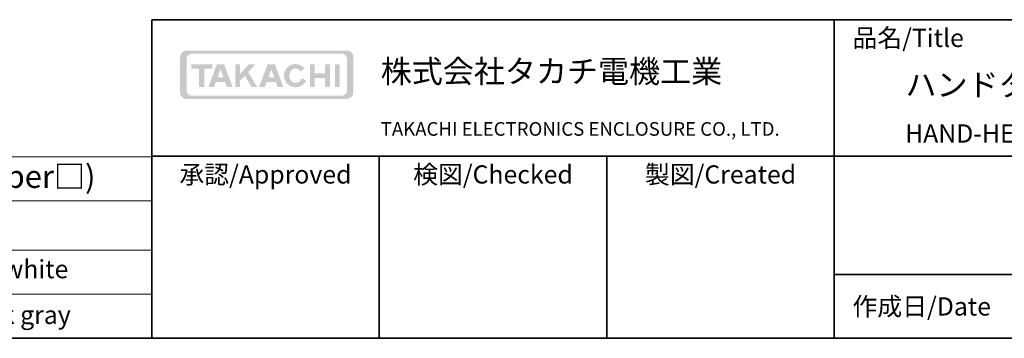
# Model space of a CAD drawing. Units: millimetres. Extents: x 0 to 3404, y 0 to 562.
# Drawn here: x 391 to 607, y 0 to 70 of the extents above; entities that cross this region are included whole.
import ezdxf
from ezdxf.enums import TextEntityAlignment as Align

# ---------------------------------------------------------------- set-up
doc = ezdxf.new("R2010")
doc.units = ezdxf.units.MM
doc.header["$LTSCALE"] = 2
for name, color, linetype, lineweight in [('Border (ISO)', 7, 'Continuous', 35), ('Hatch (ISO)', 1, 'Continuous', 18), ('Symbol (ISO)', 7, 'Continuous', 18), ('Title (ISO)', 7, 'Continuous', 35)]:
    doc.layers.add(name, color=color, linetype=linetype, lineweight=lineweight)
doc.styles.add('Note Text (TK)', font='txt')
doc.styles.add('Note Text (TK2)', font='txt')
doc.styles.add('文字スタイル67', font='arial.ttf')

# ---------------------------------------------------------------- blocks, each defined once
blk = doc.blocks.new('図面枠 tk図枠')
at = {"layer": 'Border (ISO)'}
blk.add_line((14.50000000000001, 8.000000000000007), (405.4999999999999, 8.000000000000007), dxfattribs=at)
blk = doc.blocks.new('表題欄 tk表題欄')
at = {"layer": 'Hatch (ISO)'}
h = blk.add_hatch(color=256, dxfattribs=at)
edge = h.paths.add_edge_path(flags=0)
edge.add_arc((95.57537688673352, 236.2990653650367), 0.5958259999999996, 269.9999999999897, 360)
edge.add_line((96.17120288673351, 236.2990653650368), (96.17120288673348, 239.7107813650365))
edge.add_arc((95.5753768867335, 239.7107813650366), 0.5958259999999996, 0, 90.0000000000068)
edge.add_line((95.57537688673342, 240.3066073650366), (79.13710888673356, 240.3066073650366))
edge.add_arc((79.13710888673353, 239.7107813650366), 0.5958259999999996, 89.99999999999744, 180)
edge.add_line((78.54128288673353, 239.7107813650365), (78.54128288673331, 236.2990653650368))
edge.add_arc((79.13710888673332, 236.2990653650365), 0.5958259999999996, 180, 270.0000000000231)
edge.add_line((79.13710888673356, 235.7032393650365), (95.57537688673342, 235.7032393650367))
edge = h.paths.add_edge_path()
edge.add_line((77.83935088673357, 239.9556413650366), (77.83935088673357, 236.0542053650368))
edge.add_arc((78.54128288673346, 236.0542053650367), 0.7019319999998935, 180, 270.0000000000087)
edge.add_line((78.54128288673357, 235.3522733650368), (96.17120288673352, 235.3522733650368))
edge.add_arc((96.17120288673351, 236.0542053650367), 0.7019319999998921, 270, 360)
edge.add_line((96.8731348867334, 236.0542053650368), (96.87313488673352, 239.9556413650366))
edge.add_arc((96.1712028867336, 239.9556413650367), 0.7019319999998921, 0, 90.00000000000873)
edge.add_line((96.17120288673348, 240.6575733650367), (78.54128288673357, 240.6575733650366))
edge.add_arc((78.54128288673357, 239.9556413650366), 0.7019319999999984, 90, 180)
for points in [[(79.07181288673355, 239.1476033650369), (79.07181288673355, 238.6578833650367), (79.92066088673353, 238.6578833650367), (79.92066088673353, 236.6581933650368), (80.50832488673353, 236.6581933650368), (80.50832488673353, 238.6578833650367), (81.35717288673355, 238.6578833650367), (81.35717288673355, 239.1476033650369)], [(85.68407849525303, 236.6581933650368), (84.9434673993943, 237.8918698287545), (84.41792288673358, 237.3246628822781), (84.41792288673358, 236.6581933650368), (83.89555488673355, 236.6581933650368), (83.89555488673355, 239.1476033650369), (84.41792288673358, 239.1476033650369), (84.41792288673358, 238.0993979968839), (85.38913556809511, 239.1476033650369), (86.10696490847272, 239.1476033650369), (85.31925422435492, 238.2974470774499), (86.30334488673353, 236.6581933650368)], [(92.09142939614459, 239.1476033650369), (92.09142939614459, 236.6581933650368), (92.60971639614465, 236.6581933650368), (92.60971639614465, 237.6580383650368), (93.76872039614462, 237.6580383650368), (93.76872039614462, 236.6581933650368), (94.28700739614459, 236.6581933650368), (94.28700739614459, 239.1476033650369), (93.76872039614462, 239.1476033650369), (93.76872039614462, 238.1477583650367), (92.60971639614465, 238.1477583650367), (92.60971639614465, 239.1476033650369)], [(94.84202339614467, 239.1476033650369), (94.84202339614467, 236.6581933650368), (95.36439139614473, 236.6581933650368), (95.36439139614473, 239.1476033650369)]]:
    blk.add_hatch(color=256, dxfattribs=at).paths.add_polyline_path(points)
h = blk.add_hatch(color=256, dxfattribs=at)
h.paths.add_polyline_path([(82.59020695886475, 237.7110913650368), (81.95242681460243, 237.7110913650368), (82.27131688673356, 238.5794973650367)], flags=0)
h.paths.add_polyline_path([(82.77903014574996, 237.1968853650368), (81.76360362771717, 237.1968853650368), (81.56578886050404, 236.6581933650368), (80.94907288673355, 236.6581933650368), (81.86321688673357, 239.1476033650369), (82.67941688673353, 239.1476033650369), (83.59356088673351, 236.6581933650368), (82.97684491296302, 236.6581933650368)])
h = blk.add_hatch(color=256, dxfattribs=at)
h.paths.add_polyline_path([(87.52707281460246, 237.7110913650368), (88.16485295886469, 237.7110913650368), (87.84596288673359, 238.5794973650367)], flags=0)
h.paths.add_polyline_path([(87.14043486050403, 236.6581933650368), (87.3382496277172, 237.1968853650368), (88.35367614574989, 237.1968853650368), (88.551490912963, 236.6581933650368), (89.16820688673343, 236.6581933650368), (88.25406288673352, 239.1476033650369), (87.43786288673356, 239.1476033650369), (86.52371888673358, 236.6581933650368)])
h = blk.add_hatch(color=256, dxfattribs=at)
edge = h.paths.add_edge_path()
edge.add_arc((90.52309888673334, 237.9028983650369), 1.273272000000011, 38.55054079078439, 336.5820184016556)
edge.add_line((91.69149139614446, 237.3968543650369), (91.17255542714857, 237.6216113977801))
edge.add_ellipse((90.52309888673352, 237.9028983650369), major_axis=(0, -0.7998759999999119), ratio=0.8673469387756529, start_angle=128.5505407907963, end_angle=426.582018401653, ccw=False)
edge.add_line((91.09381514418376, 238.3576891122095), (91.51887237036831, 238.6964075050431))
at = {"layer": 'Title (ISO)'}
for p, q in [((74.70882392282105, 244.052739026017), (255.7088239228211, 244.052739026017)), ((74.70882392282105, 209.052739026017), (74.70882392282105, 244.052739026017)), ((149.7088239228211, 244.052739026017), (149.7088239228211, 209.052739026017)), ((74.70882392282105, 229.052739026017), (230.7088239228211, 229.052739026017)), ((99.70882392282108, 229.052739026017), (99.70882392282108, 209.052739026017)), ((124.708823922821, 229.052739026017), (124.708823922821, 209.052739026017)), ((149.7088239228211, 216.052739026017), (230.7088239228211, 216.052739026017)), ((255.7088239228211, 209.052739026017), (74.70882392282105, 209.052739026017))]:
    blk.add_line(p, q, dxfattribs=at)
at = {"layer": 'Title (ISO)', "color": 1, "char_height": 2.000000029802322, "line_spacing_factor": 1.5, "style": 'Note Text (TK)'}
for s, insert, attachment_point in [('\\fＭＳ Ｐゴシック|b0|i0;\\H2.0000;品名/Title', (151.708823922821, 242.052739026017), 4), ('\\fＭＳ Ｐゴシック|b0|i0;\\H2.0000;検図/Checked', (112.208823922821, 227.052739026017), 5), ('\\fＭＳ Ｐゴシック|b0|i0;\\H2.0000;製図/Created', (137.2088239228211, 227.052739026017), 5), ('\\fＭＳ Ｐゴシック|b0|i0;\\H2.0000;承認/Approved', (87.20882392282108, 227.052739026017), 5), ('\\fＭＳ Ｐゴシック|b0|i0;\\H2.0000;作成日/Date', (151.708823922821, 212.552739026017), 4)]:
    blk.add_mtext(s, dxfattribs=dict(at, insert=insert, attachment_point=attachment_point))
at = {"layer": 'Title (ISO)', "color": 7, "attachment_point": 4, "line_spacing_factor": 1.5, "style": 'Note Text (TK)'}
for s, insert, char_height in [('株式会社タカチ電機工業', (99.87313488673345, 238.052739026017), 2.5), ('\\fArial|b0|i0;\\H1.4986;TAKACHI ELECTRONICS ENCLOSURE CO., LTD.', (99.87313488673342, 232.052739026017), 1.49859994649887)]:
    blk.add_mtext(s, dxfattribs=dict(at, insert=insert, char_height=char_height))
at = {"layer": 'Title (ISO)', "color": 7}
for tag, p, height, style in [('<品名>_001', (157.524164831912, 235.6535912987443), 2.5, 'Note Text (TK)'), ('<Title>_001', (157.4850858567313, 230.5527390111159), 2.000000029802322, '文字スタイル67'), ('<尺度>_001', (240.9218921046393, 222.302739026017), 2.5, 'Note Text (TK)'), ('<ページ_No.>_001', (237.9488807410029, 213.302739026017), 2.5, 'Note Text (TK)'), ('<総ページ数>_001', (246.7997330137301, 213.302739026017), 2.5, 'Note Text (TK)'), ('作成日_001', (175.617914831912, 211.2814322078352), 2.5, 'Note Text (TK)')]:
    blk.add_attdef(tag, p, '', height=height, dxfattribs=dict(at, style=style))
at = {"layer": 'Title (ISO)', "color": 7, "style": 'Note Text (TK)'}
blk.add_attdef('<承認>', text='', height=2.5, dxfattribs=at).set_placement((87.20882392282108, 217.052739026017), align=Align.MIDDLE_CENTER)
blk = doc.blocks.new('テーブル1')
at = {"layer": 'Symbol (ISO)'}
for p, q in [((114.4999999999999, 27.92736851751805), (224.5, 27.92736851751805)), ((224.5, 27.92736851751805), (224.5, 23.10643271058798)), ((114.4999999999999, 23.10643271058798), (224.5, 23.10643271058798)), ((224.5, 23.10643271058798), (224.5, 17.66549690365792)), ((114.4999999999999, 17.66549690365792), (224.5, 17.66549690365792)), ((224.5, 17.66549690365792), (224.5, 8.000000000000005)), ((114.4999999999999, 12.83274845182896), (224.5, 12.83274845182896)), ((114.4999999999999, 8.000000000000005), (224.5, 8.000000000000005))]:
    blk.add_line(p, q, dxfattribs=at)
at = {"layer": 'Symbol (ISO)', "color": 7, "attachment_point": 7}
for s, insert, char_height, style in [('色仕様（型番末尾□） / Color Type (End of product number□)', (120.6715336870168, 23.74058483928442), 2.5, 'Note Text (TK)'), ('\u3000\u3000\u3000\u3000\u3000\u3000\u3000オフホワイト / Off-white', (165.6999999999999, 13.97426886335016), 2.000000029802322, 'Note Text (TK2)'), ('\u3000\u3000\u3000\u3000\u3000\u3000\u3000ダークグレー / Dark gray', (165.6999999999999, 8.94853798747063), 2.000000029802322, 'Note Text (TK2)')]:
    blk.add_mtext(s, dxfattribs=dict(at, insert=insert, char_height=char_height, style=style))

msp = doc.modelspace()

# ---------------------------------------------------------------- block references
at = {"xscale": 2, "yscale": 2, "zscale": 2}
for name in ['図面枠 tk図枠', 'テーブル1']:
    msp.add_blockref(name, (-29.00000000000002, -16.00000000000001), dxfattribs=at)
ref = msp.add_blockref('表題欄 tk表題欄', (270.5823521543578, -418.105478052034), dxfattribs=dict(xscale=2, yscale=2, zscale=2))
ref.add_attrib('<品名>_001', 'ハンドタイププラスチックケース', (585.6306818181819, 53.20170454545456), dxfattribs={"layer": 'Title (ISO)', "color": 7, "height": 5, "style": 'Note Text (TK)'})
ref.add_attrib('<Title>_001', 'HAND-HELD PLASTIC CASE', (585.5525238678204, 42.99999997019767), dxfattribs={"layer": 'Title (ISO)', "color": 7, "height": 4.000000059604644, "style": '文字スタイル67'})

doc.saveas('drawing.dxf')
